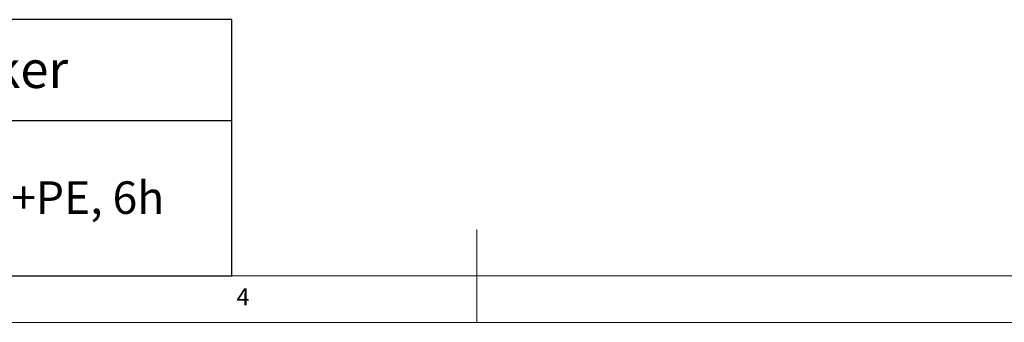
# Model space of a CAD drawing. Units: millimetres. Extents: x 5 to 415, y 5 to 292.
# Drawn here: x 161 to 267, y 5 to 38 of the extents above; entities that cross this region are included whole.
import ezdxf

# ---------------------------------------------------------------- set-up
doc = ezdxf.new("R2010")
doc.units = ezdxf.units.MM
doc.layers.add('BEMAßUNG', color=96, linetype='Continuous')
doc.styles.add('SLDTEXTSTYLE0', font='TXT', dxfattribs={"width": 0.75})

# ---------------------------------------------------------------- blocks, each defined once
blk = doc.blocks.new('SW_TABLEANNOTATION_6')
at = {"layer": 'BEMAßUNG', "color": 0}
for p, q in [((173.66, 0), (0, 0)), ((173.66, -27.55), (173.66, 0)), ((0, -10.86), (173.66, -10.86)), ((0, -27.55), (173.66, -27.55))]:
    blk.add_line(p, q, dxfattribs=at)
at = {"layer": 'BEMAßUNG', "color": 0, "attachment_point": 1, "style": 'SLDTEXTSTYLE0'}
for s, insert, char_height in [('Anschlußstecker', (113.85, -3.35), 4), ('CEE 32 A, 400V~ 3L+N+PE, 6h', (102.8, -17.39), 3.5)]:
    blk.add_mtext(s, dxfattribs=dict(at, insert=insert, char_height=char_height))

msp = doc.modelspace()

# ---------------------------------------------------------------- linework, layer by layer
at = {"color": 7, "linetype": 'Continuous', "lineweight": 0}
for p, q in [((210, 5), (210, 15)), ((10, 10), (273.8785, 10)), ((5, 5), (415, 5))]:
    msp.add_line(p, q, dxfattribs=at)

# ---------------------------------------------------------------- block references
at = {"layer": 'BEMAßUNG'}
msp.add_blockref('SW_TABLEANNOTATION_6', (10, 37.554), dxfattribs=at)

# ---------------------------------------------------------------- texts
at = {"color": 7, "linetype": 'Continuous', "lineweight": 0, "insert": (184.1667, 8.668), "char_height": 1.8521, "attachment_point": 1, "style": 'SLDTEXTSTYLE0'}
msp.add_mtext('4', dxfattribs=at)
msp.add_mtext('4', dxfattribs=at)

doc.saveas('drawing.dxf')
